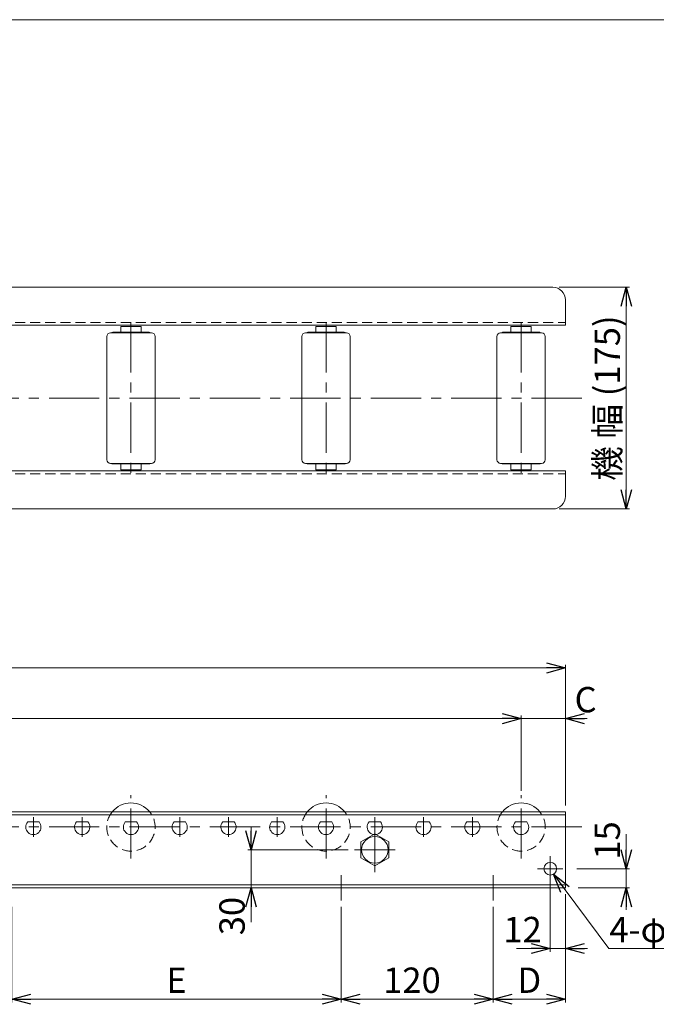
# Model space of a CAD drawing. Units: millimetres. Extents: x -985 to 985, y -676 to 676.
# Drawn here: x -223 to 280, y -102 to 676 of the extents above; entities that cross this region are included whole.
import ezdxf

# ---------------------------------------------------------------- set-up
doc = ezdxf.new("R2010")
doc.units = ezdxf.units.MM
doc.header["$LTSCALE"] = 1.25
doc.linetypes.add('CENTER', pattern=[50.8, 31.75, -6.35, 6.35, -6.35])
doc.linetypes.add('DASHED2', pattern=[9.525, 6.35, -3.175])
doc.layers.add('2', color=7, linetype='Continuous')
doc.layers.add('ZUWAKU', color=7, linetype='Continuous')
doc.styles.add('dcStyle0', font='ＭＳ Ｐゴシック', dxfattribs={"width": 0.75})
doc.dimstyles.new('dc_Diam06', dxfattribs={"dimtxt": 20, "dimasz": 15.00001, "dimexe": 5, "dimexo": 5, "dimgap": 5, "dimtad": 2, "dimtih": 1, "dimtoh": 1, "dimdsep": 46, "dimtxsty": 'dcStyle0', "dimblk1": 'OPEN30', "dimblk2": 'OPEN30', "dimsah": 1, "dimcen": 0.09, "dimclrd": 2, "dimclre": 2, "dimclrt": 2, "dimadec": 0, "dimazin": 2, "dimtfac": 1, "dimtdec": 4, "dimtofl": 0, "dimtmove": 0, "dimatfit": 3, "dimfxl": 1, "dimarcsym": 1})
doc.dimstyles.new('dc_Rotated', dxfattribs={"dimtxt": 20, "dimasz": 15.00001, "dimexe": 2.5, "dimexo": 5, "dimgap": 5, "dimtad": 3, "dimdsep": 46, "dimtxsty": 'dcStyle0', "dimblk1": 'OPEN30', "dimblk2": 'OPEN30', "dimsah": 1, "dimcen": 0.09, "dimclrd": 2, "dimclre": 2, "dimclrt": 2, "dimadec": 0, "dimazin": 2, "dimtfac": 1, "dimtdec": 4, "dimtmove": 0, "dimatfit": 3, "dimfxl": 1, "dimarcsym": 1})

# ---------------------------------------------------------------- blocks, each defined once
blk = doc.blocks.new('_OPEN30')
at = {"color": 0, "linetype": 'ByBlock', "lineweight": -2}
for p, q in [((-1, 0.267949), (0, 0)), ((0, 0), (-1, -0.267949)), ((0, 0), (-1, 0))]:
    blk.add_line(p, q, dxfattribs=at)
blk = doc.blocks.new('*D1')
at = {"color": 2, "linetype": 'Continuous', "lineweight": 13}
for p, q in [((-785.96, 55.19), (-785.96, 166.24)), ((-785.96, 163.74), (208.04, 163.74)), ((208.04, 55.19), (208.04, 166.24))]:
    blk.add_line(p, q, dxfattribs=at)
at = {"color": 2, "xscale": 15.00001403807643, "yscale": 14.99994684111822}
for p, rotation in [((-785.96, 163.74), 180), ((208.04, 163.74), 360)]:
    blk.add_blockref('_OPEN30', p, dxfattribs=dict(at, rotation=rotation))
at = {"color": 2, "insert": (-288.96, 168.74), "char_height": 20, "width": 75, "attachment_point": 8, "style": 'dcStyle0'}
blk.add_mtext('\\T1.00;機長', dxfattribs=at)
blk = doc.blocks.new('*D4')
at = {"color": 2, "linetype": 'Continuous', "lineweight": 13}
for p, q in [((151.04, -24.81), (151.04, -100.31)), ((31.04, -97.81), (151.04, -97.81))]:
    blk.add_line(p, q, dxfattribs=at)
at = {"color": 2, "xscale": 15.00001403807643, "yscale": 14.99994684111822}
for p, rotation in [((31.04, -97.81), 180), ((151.04, -97.81), 360)]:
    blk.add_blockref('_OPEN30', p, dxfattribs=dict(at, rotation=rotation))
at = {"color": 2, "insert": (86.84, -92.81), "char_height": 20, "width": 62.5, "attachment_point": 8, "style": 'dcStyle0'}
blk.add_mtext('\\T1.00;120', dxfattribs=at)
blk = doc.blocks.new('*D5')
at = {"color": 2, "linetype": 'Continuous', "lineweight": 13}
for p, q in [((208.04, -14.81), (208.04, -100.31)), ((151.04, -24.81), (151.04, -100.31)), ((151.04, -97.81), (208.04, -97.81))]:
    blk.add_line(p, q, dxfattribs=at)
at = {"color": 2, "xscale": 15.00001403807643, "yscale": 14.99994684111822}
for p, rotation in [((151.04, -97.81), 180), ((208.04, -97.81), 360)]:
    blk.add_blockref('_OPEN30', p, dxfattribs=dict(at, rotation=rotation))
at = {"color": 2, "insert": (179.54, -92.81), "char_height": 20, "width": 37.5, "attachment_point": 8, "style": 'dcStyle0'}
blk.add_mtext('\\T1.00;D', dxfattribs=at)
blk = doc.blocks.new('*D7')
at = {"color": 2, "linetype": 'Continuous', "lineweight": 13}
for p, q in [((-750.96, 66.79), (-750.96, 126.24)), ((173.04, 66.79), (173.04, 126.24)), ((-750.96, 123.74), (173.04, 123.74))]:
    blk.add_line(p, q, dxfattribs=at)
at = {"color": 2, "xscale": 15.00001403807643, "yscale": 14.99994684111822}
for p, rotation in [((-750.96, 123.74), 180), ((173.04, 123.74), 360)]:
    blk.add_blockref('_OPEN30', p, dxfattribs=dict(at, rotation=rotation))
at = {"color": 2, "insert": (-288.96, 128.74), "char_height": 20, "width": 100, "attachment_point": 8, "style": 'dcStyle0'}
blk.add_mtext('\\T1.00;N×P=B', dxfattribs=at)
blk = doc.blocks.new('*D8')
at = {"color": 2, "linetype": 'Continuous', "lineweight": 13}
for p, q in [((173.04, 66.79), (173.04, 126.24)), ((208.04, 55.19), (208.04, 126.24)), ((173.04, 123.74), (208.04, 123.74)), ((225.25, 123.74), (208.04, 123.74))]:
    blk.add_line(p, q, dxfattribs=at)
at = {"color": 2, "xscale": 15.00001403807643, "yscale": 14.99994684111822, "rotation": 180}
blk.add_blockref('_OPEN30', (208.04, 123.74), dxfattribs=at)
at = {"color": 2, "insert": (215.25, 128.74), "char_height": 20, "width": 37.5, "attachment_point": 7, "style": 'dcStyle0'}
blk.add_mtext('\\T1.00;C', dxfattribs=at)
blk = doc.blocks.new('*D11')
at = {"color": 2, "linetype": 'Continuous', "lineweight": 13}
for p, q in [((203.04, 464.33), (258.54, 464.33)), ((256.04, 289.33), (256.04, 464.33)), ((203.04, 289.33), (258.54, 289.33))]:
    blk.add_line(p, q, dxfattribs=at)
at = {"color": 2, "xscale": 15.00001403807643, "yscale": 14.99994684111822}
for p, rotation in [((256.04, 464.33), 90), ((256.04, 289.33), 270)]:
    blk.add_blockref('_OPEN30', p, dxfattribs=dict(at, rotation=rotation))
at = {"color": 2, "insert": (251.04, 376.83), "char_height": 20, "width": 162.5, "attachment_point": 8, "rotation": 90, "style": 'dcStyle0'}
blk.add_mtext('\\T1.00;機 幅 (175)', dxfattribs=at)
blk = doc.blocks.new('*D14')
at = {"color": 2, "linetype": 'Continuous', "lineweight": 13}
for p, q in [((-228.96, -24.81), (-228.96, -100.31)), ((31.04, -24.81), (31.04, -100.31)), ((-228.96, -97.81), (31.04, -97.81))]:
    blk.add_line(p, q, dxfattribs=at)
at = {"color": 2, "xscale": 15.00001403807643, "yscale": 14.99994684111822}
for p, rotation in [((-228.96, -97.81), 180), ((31.04, -97.81), 360)]:
    blk.add_blockref('_OPEN30', p, dxfattribs=dict(at, rotation=rotation))
at = {"color": 2, "insert": (-98.96, -92.81), "char_height": 20, "width": 37.5, "attachment_point": 8, "style": 'dcStyle0'}
blk.add_mtext('\\T1.00;E', dxfattribs=at)
blk = doc.blocks.new('DC_IMAGEDIMGROUP_1')
at = {"color": 2, "linetype": 'Continuous', "lineweight": 13}
for p, q in [((196.04, -4.81), (196.04, -60.31)), ((208.04, -19.81), (208.04, -60.31)), ((169.36, -57.81), (196.04, -57.81)), ((196.04, -57.81), (208.04, -57.81)), ((225.54, -57.81), (208.04, -57.81))]:
    blk.add_line(p, q, dxfattribs=at)
at = {"color": 2, "xscale": 15.00001403807643, "yscale": 14.99994684111822}
for p, rotation in [((196.04, -57.81), 360), ((208.04, -57.81), 180)]:
    blk.add_blockref('_OPEN30', p, dxfattribs=dict(at, rotation=rotation))
at = {"color": 2, "insert": (189.36, -52.81), "char_height": 20, "width": 50, "attachment_point": 9, "style": 'dcStyle0'}
blk.add_mtext('\\T1.00;12', dxfattribs=at)
blk = doc.blocks.new('*D16')
at = {"color": 2, "linetype": 'Continuous', "lineweight": 13}
for p, q in [((242.35, -57.81), (198.72, 0.97)), ((302.73, -57.81), (242.35, -57.81))]:
    blk.add_line(p, q, dxfattribs=at)
at = {"color": 2, "xscale": 15.00001403807643, "yscale": 14.99994684111822, "rotation": 126.5871185610176}
blk.add_blockref('_OPEN30', (198.72, 0.97), dxfattribs=at)
at = {"color": 2, "insert": (242.73, -52.81), "char_height": 20, "width": 100, "attachment_point": 7, "style": 'dcStyle0'}
blk.add_mtext('\\T1.00;4-φ10', dxfattribs=at)
blk = doc.blocks.new('DC_IMAGEDIMGROUP_4')
at = {"color": 2, "linetype": 'Continuous', "lineweight": 13}
for p, q in [((256.04, 32.4), (256.04, 5.19)), ((217.03, 5.19), (258.54, 5.19)), ((256.04, -9.81), (256.04, 5.19)), ((218.04, -9.81), (258.54, -9.81)), ((256.04, -27.31), (256.04, -9.81))]:
    blk.add_line(p, q, dxfattribs=at)
at = {"color": 2, "xscale": 15.00001403807643, "yscale": 14.99994684111822}
for p, rotation in [((256.04, 5.19), 270), ((256.04, -9.81), 90)]:
    blk.add_blockref('_OPEN30', p, dxfattribs=dict(at, rotation=rotation))
at = {"color": 2, "insert": (251.04, 12.4), "char_height": 20, "width": 50, "attachment_point": 7, "rotation": 90, "style": 'dcStyle0'}
blk.add_mtext('\\T1.00;15', dxfattribs=at)
blk = doc.blocks.new('DC_GROUP_W_MR-3812_S_040_15')
at = {"layer": '2', "color": 3, "linetype": 'CENTER', "lineweight": 13}
blk.add_line((-134.96, 436.83), (-134.96, 316.83), dxfattribs=at)
at = {"layer": '2', "color": 7, "linetype": 'Continuous', "lineweight": 18}
for p, q in [((-151.11, 428.33), (-118.81, 428.33)), ((-149.36, 428.83), (-120.56, 428.83)), ((-126.96, 433.33), (-142.96, 433.33)), ((-142.96, 428.83), (-142.96, 433.33)), ((-126.96, 428.83), (-126.96, 433.33)), ((-154.01, 425.43), (-154.01, 328.23)), ((-115.91, 425.43), (-115.91, 328.23)), ((-151.11, 325.33), (-118.81, 325.33)), ((-149.36, 324.83), (-120.56, 324.83)), ((-142.96, 324.83), (-142.96, 320.33)), ((-126.96, 320.33), (-142.96, 320.33)), ((-126.96, 324.83), (-126.96, 320.33))]:
    blk.add_line(p, q, dxfattribs=at)
for centre, radius, start, end in [((-151.11, 425.43), 2.9, 90, 180), ((-149.36, 428.23), 0.6, 90, 170.40593), ((-120.56, 428.23), 0.6, 9.59407, 90), ((-118.81, 425.43), 2.9, 0, 90), ((-151.11, 328.23), 2.9, 180, 270), ((-118.81, 328.23), 2.9, 270, 0), ((-149.36, 325.43), 0.6, 189.59407, 270), ((-120.56, 325.43), 0.6, 270, 350.40593)]:
    blk.add_arc(centre, radius, start, end, dxfattribs=at)
blk = doc.blocks.new('DC_GROUP_W_MR-3812_S_040_14')
at = {"layer": '2', "linetype": 'Continuous'}
blk.add_blockref('DC_GROUP_W_MR-3812_S_040_15', (0, 0), dxfattribs=at)
blk = doc.blocks.new('DC_GROUP_W_MR-3812_S_040_17')
at = {"layer": '2', "color": 3, "linetype": 'CENTER', "lineweight": 13}
blk.add_line((19.04, 436.83), (19.04, 316.83), dxfattribs=at)
at = {"layer": '2', "color": 7, "linetype": 'Continuous', "lineweight": 18}
for p, q in [((2.89, 428.33), (35.19, 428.33)), ((4.64, 428.83), (33.44, 428.83)), ((27.04, 433.33), (11.04, 433.33)), ((11.04, 428.83), (11.04, 433.33)), ((27.04, 428.83), (27.04, 433.33)), ((-0.01, 425.43), (-0.01, 328.23)), ((38.09, 425.43), (38.09, 328.23)), ((2.89, 325.33), (35.19, 325.33)), ((4.64, 324.83), (33.44, 324.83)), ((11.04, 324.83), (11.04, 320.33)), ((27.04, 320.33), (11.04, 320.33)), ((27.04, 324.83), (27.04, 320.33))]:
    blk.add_line(p, q, dxfattribs=at)
for centre, radius, start, end in [((2.89, 425.43), 2.9, 90, 180), ((4.64, 428.23), 0.6, 90, 170.40593), ((33.44, 428.23), 0.6, 9.59407, 90), ((35.19, 425.43), 2.9, 0, 90), ((2.89, 328.23), 2.9, 180, 270), ((35.19, 328.23), 2.9, 270, 0), ((4.64, 325.43), 0.6, 189.59407, 270), ((33.44, 325.43), 0.6, 270, 350.40593)]:
    blk.add_arc(centre, radius, start, end, dxfattribs=at)
blk = doc.blocks.new('DC_GROUP_W_MR-3812_S_040_16')
at = {"layer": '2', "linetype": 'Continuous'}
blk.add_blockref('DC_GROUP_W_MR-3812_S_040_17', (0, 0), dxfattribs=at)
blk = doc.blocks.new('DC_GROUP_W_MR-3812_S_040_19')
at = {"layer": '2', "color": 3, "linetype": 'CENTER', "lineweight": 13}
blk.add_line((173.04, 436.83), (173.04, 316.83), dxfattribs=at)
at = {"layer": '2', "color": 7, "linetype": 'Continuous', "lineweight": 18}
for p, q in [((156.89, 428.33), (189.19, 428.33)), ((158.64, 428.83), (187.44, 428.83)), ((181.04, 433.33), (165.04, 433.33)), ((165.04, 428.83), (165.04, 433.33)), ((181.04, 428.83), (181.04, 433.33)), ((153.99, 425.43), (153.99, 328.23)), ((192.09, 425.43), (192.09, 328.23)), ((156.89, 325.33), (189.19, 325.33)), ((158.64, 324.83), (187.44, 324.83)), ((165.04, 324.83), (165.04, 320.33)), ((181.04, 320.33), (165.04, 320.33)), ((181.04, 324.83), (181.04, 320.33))]:
    blk.add_line(p, q, dxfattribs=at)
for centre, radius, start, end in [((156.89, 425.43), 2.9, 90, 180), ((158.64, 428.23), 0.6, 90, 170.40593), ((187.44, 428.23), 0.6, 9.59407, 90), ((189.19, 425.43), 2.9, 0, 90), ((156.89, 328.23), 2.9, 180, 270), ((189.19, 328.23), 2.9, 270, 0), ((158.64, 325.43), 0.6, 189.59407, 270), ((187.44, 325.43), 0.6, 270, 350.40593)]:
    blk.add_arc(centre, radius, start, end, dxfattribs=at)
blk = doc.blocks.new('DC_GROUP_W_MR-3812_S_040_18')
at = {"layer": '2', "linetype": 'Continuous'}
blk.add_blockref('DC_GROUP_W_MR-3812_S_040_19', (0, 0), dxfattribs=at)
blk = doc.blocks.new('DC_GROUP_W_MR-3812_S_040_22')
at = {"color": 7, "linetype": 'Continuous', "lineweight": 18}
for p, q in [((57.54, 32.89), (46.54, 26.54)), ((68.54, 26.54), (57.54, 32.89)), ((46.54, 26.54), (46.54, 13.84)), ((68.54, 13.84), (68.54, 26.54)), ((46.54, 13.84), (57.54, 7.49)), ((57.54, 7.49), (68.54, 13.84))]:
    blk.add_line(p, q, dxfattribs=at)
blk = doc.blocks.new('DC_GROUP_W_MR-3812_S_040_21')
at = {"color": 3, "linetype": 'CENTER', "lineweight": 13}
for p, q in [((57.54, 37.89), (57.54, 2.49)), ((41.54, 20.19), (73.54, 20.19))]:
    blk.add_line(p, q, dxfattribs=at)
at = {"color": 7, "linetype": 'Continuous', "lineweight": 18}
blk.add_circle((57.54, 20.19), 10.5, dxfattribs=at)
at = {"linetype": 'Continuous'}
blk.add_blockref('DC_GROUP_W_MR-3812_S_040_22', (0, 0), dxfattribs=at)
blk = doc.blocks.new('DC_GROUP_W_MR-3812_S_040_23')
at = {"color": 3, "linetype": 'CENTER', "lineweight": 13}
for p, q in [((196.04, -4.81), (196.04, 15.19)), ((186.04, 5.19), (206.03, 5.19))]:
    blk.add_line(p, q, dxfattribs=at)
at = {"color": 7, "linetype": 'Continuous', "lineweight": 18}
blk.add_circle((196.04, 5.19), 5, dxfattribs=at)
blk = doc.blocks.new('*D80')
at = {"color": 2, "linetype": 'Continuous', "lineweight": 13}
for p, q in [((-40.16, 37.69), (-40.16, 20.19)), ((36.54, 20.19), (-42.66, 20.19)), ((-40.16, -9.81), (-40.16, 20.19)), ((26.04, -9.81), (-42.66, -9.81)), ((-40.16, -37.01), (-40.16, -9.81))]:
    blk.add_line(p, q, dxfattribs=at)
at = {"color": 2, "xscale": 15.00001403807643, "yscale": 14.99994684111822}
for p, rotation in [((-40.16, 20.19), 270), ((-40.16, -9.81), 90)]:
    blk.add_blockref('_OPEN30', p, dxfattribs=dict(at, rotation=rotation))
at = {"color": 2, "insert": (-45.16, -17.01), "char_height": 20, "width": 50, "attachment_point": 9, "rotation": 90, "style": 'dcStyle0'}
blk.add_mtext('\\T1.00;30', dxfattribs=at)
blk = doc.blocks.new('DC_GROUP_W_MR-3812_S_040_1')
at = {"layer": 'ZUWAKU', "color": 7, "linetype": 'Continuous', "lineweight": 13}
blk.add_line((985, 675.64), (-985, 675.64), dxfattribs=at)
blk = doc.blocks.new('DC_GROUP_W_MR-3812_S_040_37')
at = {"layer": '2', "color": 3, "linetype": 'CENTER', "lineweight": 13}
blk.add_line((-134.96, 13.19), (-134.96, 63.19), dxfattribs=at)
at = {"layer": '2', "color": 7, "linetype": 'Continuous', "lineweight": 18}
blk.add_line((-130.49, 42.19), (-139.43, 42.19), dxfattribs=at)
for radius, start, end in [(19.05, 39.04431, 140.95569), (6, 138.18969, 41.81031)]:
    blk.add_arc((-134.96, 38.19), radius, start, end, dxfattribs=at)
at = {"layer": '2', "color": 4, "linetype": 'DASHED2', "lineweight": 13}
blk.add_arc((-134.96, 38.19), 19.05, 140.95569, 39.04431, dxfattribs=at)
blk = doc.blocks.new('DC_GROUP_W_MR-3812_S_040_38')
at = {"layer": '2', "color": 7, "linetype": 'Continuous', "lineweight": 18}
blk.add_line((-168.99, 42.19), (-177.93, 42.19), dxfattribs=at)
at = {"layer": '2', "color": 3, "linetype": 'CENTER', "lineweight": 13}
blk.add_line((-173.46, 30.39), (-173.46, 45.99), dxfattribs=at)
at = {"layer": '2', "color": 7, "linetype": 'Continuous', "lineweight": 18}
blk.add_arc((-173.46, 38.19), 6, 138.18969, 41.81031, dxfattribs=at)
blk = doc.blocks.new('DC_GROUP_W_MR-3812_S_040_39')
at = {"layer": '2', "color": 7, "linetype": 'Continuous', "lineweight": 18}
blk.add_line((-91.99, 42.19), (-100.93, 42.19), dxfattribs=at)
at = {"layer": '2', "color": 3, "linetype": 'CENTER', "lineweight": 13}
blk.add_line((-96.46, 30.39), (-96.46, 45.99), dxfattribs=at)
at = {"layer": '2', "color": 7, "linetype": 'Continuous', "lineweight": 18}
blk.add_arc((-96.46, 38.19), 6, 138.18969, 41.81031, dxfattribs=at)
blk = doc.blocks.new('DC_GROUP_W_MR-3812_S_040_40')
at = {"layer": '2', "color": 3, "linetype": 'CENTER', "lineweight": 13}
blk.add_line((19.04, 13.19), (19.04, 63.19), dxfattribs=at)
at = {"layer": '2', "color": 7, "linetype": 'Continuous', "lineweight": 18}
blk.add_line((23.51, 42.19), (14.57, 42.19), dxfattribs=at)
for radius, start, end in [(19.05, 39.04431, 140.95569), (6, 138.18969, 41.81031)]:
    blk.add_arc((19.04, 38.19), radius, start, end, dxfattribs=at)
at = {"layer": '2', "color": 4, "linetype": 'DASHED2', "lineweight": 13}
blk.add_arc((19.04, 38.19), 19.05, 140.95569, 39.04431, dxfattribs=at)
blk = doc.blocks.new('DC_GROUP_W_MR-3812_S_040_41')
at = {"layer": '2', "color": 7, "linetype": 'Continuous', "lineweight": 18}
blk.add_line((-14.99, 42.19), (-23.93, 42.19), dxfattribs=at)
at = {"layer": '2', "color": 3, "linetype": 'CENTER', "lineweight": 13}
blk.add_line((-19.46, 30.39), (-19.46, 45.99), dxfattribs=at)
at = {"layer": '2', "color": 7, "linetype": 'Continuous', "lineweight": 18}
blk.add_arc((-19.46, 38.19), 6, 138.18969, 41.81031, dxfattribs=at)
blk = doc.blocks.new('DC_GROUP_W_MR-3812_S_040_42')
at = {"layer": '2', "color": 7, "linetype": 'Continuous', "lineweight": 18}
blk.add_line((62.01, 42.19), (53.07, 42.19), dxfattribs=at)
at = {"layer": '2', "color": 3, "linetype": 'CENTER', "lineweight": 13}
blk.add_line((57.54, 30.39), (57.54, 45.99), dxfattribs=at)
at = {"layer": '2', "color": 7, "linetype": 'Continuous', "lineweight": 18}
blk.add_arc((57.54, 38.19), 6, 138.18969, 41.81031, dxfattribs=at)
blk = doc.blocks.new('DC_GROUP_W_MR-3812_S_040_43')
at = {"layer": '2', "color": 3, "linetype": 'CENTER', "lineweight": 13}
blk.add_line((173.04, 13.19), (173.04, 63.19), dxfattribs=at)
at = {"layer": '2', "color": 7, "linetype": 'Continuous', "lineweight": 18}
blk.add_line((177.51, 42.19), (168.57, 42.19), dxfattribs=at)
for radius, start, end in [(19.05, 39.04431, 140.95569), (6, 138.18969, 41.81031)]:
    blk.add_arc((173.04, 38.19), radius, start, end, dxfattribs=at)
at = {"layer": '2', "color": 4, "linetype": 'DASHED2', "lineweight": 13}
blk.add_arc((173.04, 38.19), 19.05, 140.95569, 39.04431, dxfattribs=at)
blk = doc.blocks.new('DC_GROUP_W_MR-3812_S_040_44')
at = {"layer": '2', "color": 7, "linetype": 'Continuous', "lineweight": 18}
blk.add_line((139.01, 42.19), (130.07, 42.19), dxfattribs=at)
at = {"layer": '2', "color": 3, "linetype": 'CENTER', "lineweight": 13}
blk.add_line((134.54, 30.39), (134.54, 45.99), dxfattribs=at)
at = {"layer": '2', "color": 7, "linetype": 'Continuous', "lineweight": 18}
blk.add_arc((134.54, 38.19), 6, 138.18969, 41.81031, dxfattribs=at)
blk = doc.blocks.new('DC_GROUP_W_MR-3812_S_040_48')
at = {"layer": '2', "color": 7, "linetype": 'Continuous', "lineweight": 18}
blk.add_line((-207.49, 42.19), (-216.43, 42.19), dxfattribs=at)
at = {"layer": '2', "color": 3, "linetype": 'CENTER', "lineweight": 13}
blk.add_line((-211.96, 30.39), (-211.96, 45.99), dxfattribs=at)
at = {"layer": '2', "color": 7, "linetype": 'Continuous', "lineweight": 18}
blk.add_arc((-211.96, 38.19), 6, 138.18969, 41.81031, dxfattribs=at)
blk = doc.blocks.new('DC_GROUP_W_MR-3812_S_040_49')
at = {"layer": '2', "color": 7, "linetype": 'Continuous', "lineweight": 18}
blk.add_line((-53.49, 42.19), (-62.43, 42.19), dxfattribs=at)
at = {"layer": '2', "color": 3, "linetype": 'CENTER', "lineweight": 13}
blk.add_line((-57.96, 30.39), (-57.96, 45.99), dxfattribs=at)
at = {"layer": '2', "color": 7, "linetype": 'Continuous', "lineweight": 18}
blk.add_arc((-57.96, 38.19), 6, 138.18969, 41.81031, dxfattribs=at)
blk = doc.blocks.new('DC_GROUP_W_MR-3812_S_040_50')
at = {"layer": '2', "color": 7, "linetype": 'Continuous', "lineweight": 18}
blk.add_line((100.51, 42.19), (91.57, 42.19), dxfattribs=at)
at = {"layer": '2', "color": 3, "linetype": 'CENTER', "lineweight": 13}
blk.add_line((96.04, 30.39), (96.04, 45.99), dxfattribs=at)
at = {"layer": '2', "color": 7, "linetype": 'Continuous', "lineweight": 18}
blk.add_arc((96.04, 38.19), 6, 138.18969, 41.81031, dxfattribs=at)

msp = doc.modelspace()

# ---------------------------------------------------------------- linework, layer by layer
at = {"color": 7, "linetype": 'Continuous', "lineweight": 18}
for p, q in [((-775.959, 464.325), (198.041, 464.325)), ((208.041, 434.325), (208.041, 454.325)), ((-785.959, 434.325), (208.041, 434.325)), ((-785.959, 319.325), (208.041, 319.325)), ((208.041, 299.325), (208.041, 319.325)), ((-775.959, 289.325), (198.041, 289.325)), ((-785.959, 50.194), (208.041, 50.194)), ((208.041, 47.894), (-785.959, 47.894)), ((208.041, 50.194), (208.041, -9.806)), ((208.041, -7.506), (-785.959, -7.506)), ((208.041, -9.806), (-785.959, -9.806))]:
    msp.add_line(p, q, dxfattribs=at)
at = {"color": 4, "linetype": 'DASHED2', "lineweight": 13}
for p, q in [((-785.959, 436.625), (208.041, 436.625)), ((-785.959, 317.025), (208.041, 317.025))]:
    msp.add_line(p, q, dxfattribs=at)
at = {"color": 3, "linetype": 'CENTER', "lineweight": 13}
for p, q in [((221.041, 376.825), (-798.959, 376.825)), ((221.041, 38.194), (-798.959, 38.194)), ((31.041, -19.806), (31.041, 0.194)), ((151.041, -19.806), (151.041, 0.194))]:
    msp.add_line(p, q, dxfattribs=at)
at = {"color": 7, "linetype": 'Continuous', "lineweight": 18}
for centre, start, end in [((198.041, 454.325), 0, 90), ((198.041, 299.325), 270, 0)]:
    msp.add_arc(centre, 10, start, end, dxfattribs=at)

# ---------------------------------------------------------------- block references
at = {"linetype": 'Continuous'}
for name in ['DC_GROUP_W_MR-3812_S_040_14', 'DC_GROUP_W_MR-3812_S_040_16', 'DC_GROUP_W_MR-3812_S_040_18', 'DC_IMAGEDIMGROUP_4', 'DC_GROUP_W_MR-3812_S_040_21', 'DC_GROUP_W_MR-3812_S_040_23', 'DC_IMAGEDIMGROUP_1']:
    msp.add_blockref(name, (0, 0), dxfattribs=at)
at = {"layer": '2', "linetype": 'Continuous'}
for name in ['DC_GROUP_W_MR-3812_S_040_37', 'DC_GROUP_W_MR-3812_S_040_40', 'DC_GROUP_W_MR-3812_S_040_43', 'DC_GROUP_W_MR-3812_S_040_48', 'DC_GROUP_W_MR-3812_S_040_38', 'DC_GROUP_W_MR-3812_S_040_39', 'DC_GROUP_W_MR-3812_S_040_49', 'DC_GROUP_W_MR-3812_S_040_41', 'DC_GROUP_W_MR-3812_S_040_42', 'DC_GROUP_W_MR-3812_S_040_50', 'DC_GROUP_W_MR-3812_S_040_44']:
    msp.add_blockref(name, (0, 0), dxfattribs=at)
at = {"layer": 'ZUWAKU', "linetype": 'Continuous'}
msp.add_blockref('DC_GROUP_W_MR-3812_S_040_1', (0, 0), dxfattribs=at)

# ---------------------------------------------------------------- dimensions: what is measured, and where the dimension line sits
at = {"linetype": 'Continuous', "lineweight": 13}
dim = msp.add_linear_dim(base=(256.041, 464.325), p1=(198.041, 289.325), p2=(198.041, 464.325), angle=90, text='機 幅 (<>)', dimstyle='dc_Rotated', override={"dimtxt": 20, "dimasz": 15.00001, "dimexe": 2.5, "dimexo": 5, "dimgap": 5, "dimtad": 3, "dimtih": 0, "dimtoh": 0, "dimdec": 2, "dimlfac": 1, "dimzin": 8, "dimtxsty": 'dcStyle0', "dimblk1": 'OPEN30', "dimblk2": 'OPEN30', "dimsah": 1, "dimclrd": 2, "dimclre": 2, "dimclrt": 2, "dimazin": 2, "dimtofl": 1, "dimtolj": 0, "dimtzin": 8, "dimarcsym": 1}, dxfattribs=at)
dim.commit()
dim.dimension.update_dxf_attribs({"geometry": '*D11', "text_midpoint": (256.041, 376.825), "dimtype": 160})
for base, p1, p2, text, picture, middle in [((208.041, 163.744), (-785.959, 50.194), (208.041, 50.194), '機長', '*D1', (-288.959, 163.744)), ((173.041, 123.744), (-750.959, 61.794), (173.041, 61.794), 'N×P=B', '*D7', (-288.959, 123.744)), ((208.041, 123.744), (173.041, 61.794), (208.041, 50.194), 'C', '*D8', (220.246, 123.744)), ((208.041, -97.806), (151.041, -19.806), (208.041, -9.806), 'D', '*D5', (179.541, -97.806)), ((31.041, -97.806), (-228.959, -19.806), (31.041, -19.806), 'E', '*D14', (-98.959, -97.806))]:
    dim = msp.add_linear_dim(base=base, p1=p1, p2=p2, text=text, dimstyle='dc_Rotated', override={"dimtxt": 20, "dimasz": 15.00001, "dimexe": 2.5, "dimexo": 5, "dimgap": 5, "dimtad": 3, "dimtih": 0, "dimtoh": 0, "dimdec": 2, "dimlfac": 1, "dimzin": 8, "dimtxsty": 'dcStyle0', "dimblk1": 'OPEN30', "dimblk2": 'OPEN30', "dimsah": 1, "dimclrd": 2, "dimclre": 2, "dimclrt": 2, "dimazin": 2, "dimtofl": 1, "dimtolj": 0, "dimtzin": 8, "dimarcsym": 1}, dxfattribs=at)
    dim.commit()
    dim.dimension.update_dxf_attribs({"geometry": picture, "text_midpoint": middle, "dimtype": 160})
dim = msp.add_linear_dim(base=(-40.162, 20.194), p1=(31.041, -9.806), p2=(41.543, 20.194), angle=90, dimstyle='dc_Rotated', override={"dimtxt": 20, "dimasz": 15.00001, "dimexe": 2.5, "dimexo": 5, "dimgap": 5, "dimtad": 3, "dimtih": 0, "dimtoh": 0, "dimdec": 2, "dimlfac": 1, "dimzin": 8, "dimtxsty": 'dcStyle0', "dimblk1": 'OPEN30', "dimblk2": 'OPEN30', "dimsah": 1, "dimclrd": 2, "dimclre": 2, "dimclrt": 2, "dimazin": 2, "dimtofl": 1, "dimtolj": 0, "dimtzin": 8, "dimarcsym": 1}, dxfattribs=at)
dim.commit()
dim.dimension.update_dxf_attribs({"geometry": '*D80', "text_midpoint": (-40.162, -27.011), "dimtype": 160})
dim = msp.add_diameter_dim_2p(p1=(192.775, 8.98), p2=(198.72, 0.972), text='4-φ10', dimstyle='dc_Diam06', override={"dimtxt": 20, "dimasz": 15.00001, "dimexe": 5, "dimexo": 5, "dimgap": 5, "dimtad": 2, "dimdec": 2, "dimlfac": 1, "dimzin": 8, "dimtxsty": 'dcStyle0', "dimblk1": 'OPEN30', "dimblk2": 'OPEN30', "dimsah": 1, "dimclrd": 2, "dimclre": 2, "dimclrt": 2, "dimazin": 2, "dimtolj": 0, "dimtzin": 8, "dimarcsym": 1}, dxfattribs=at)
dim.commit()
dim.dimension.update_dxf_attribs({"geometry": '*D16', "text_midpoint": (272.726, -57.806), "dimtype": 163})
dim = msp.add_linear_dim(base=(151.041, -97.806), p1=(31.041, -97.806), p2=(151.041, -19.806), dimstyle='dc_Rotated', override={"dimtxt": 20, "dimasz": 15.00001, "dimexe": 2.5, "dimexo": 5, "dimgap": 5, "dimtad": 3, "dimtih": 0, "dimtoh": 0, "dimdec": 2, "dimlfac": 1, "dimzin": 8, "dimtxsty": 'dcStyle0', "dimblk1": 'OPEN30', "dimblk2": 'OPEN30', "dimsah": 1, "dimse1": 1, "dimclrd": 2, "dimclre": 2, "dimclrt": 2, "dimazin": 2, "dimtofl": 1, "dimtolj": 0, "dimtzin": 8, "dimarcsym": 1}, dxfattribs=at)
dim.commit()
dim.dimension.update_dxf_attribs({"geometry": '*D4', "text_midpoint": (86.836, -97.806), "dimtype": 160})

doc.saveas('drawing.dxf')
